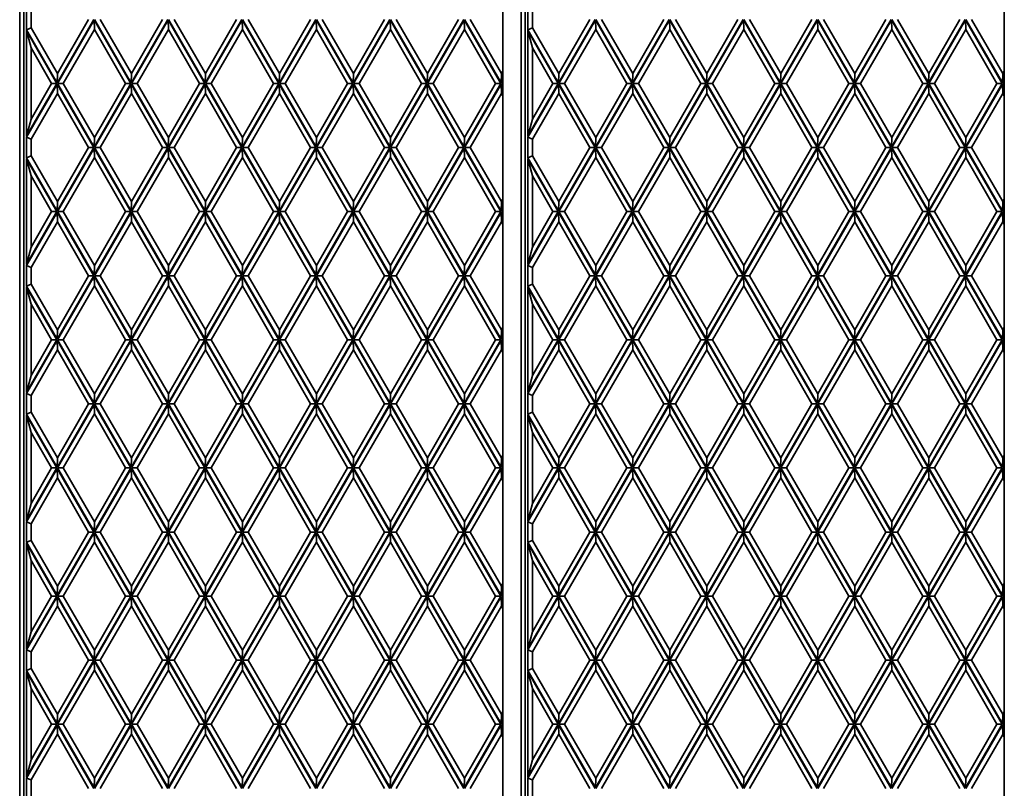
# Model space of a CAD drawing. Units: millimetres. Extents: x 0 to 26431, y 0 to 8410.
# Drawn here: x 1404 to 1599, y 5047 to 5199 of the extents above; entities that cross this region are included whole.
import ezdxf

# ---------------------------------------------------------------- set-up
doc = ezdxf.new("R2010")
doc.units = ezdxf.units.MM
doc.header["$LTSCALE"] = 10
doc.layers.get('0').update_dxf_attribs({"lineweight": 0})
doc.layers.add('Visible Edges(ISO)', color=7, linetype='Continuous', lineweight=35)

# ---------------------------------------------------------------- blocks, each defined once
blk = doc.blocks.new('trede')
at = {"layer": 'Visible Edges(ISO)'}
for p, q in [((0, 171.91), (0, -171.91)), ((99.45, 171.91), (99.45, -171.91)), ((3.58, -171.3), (3.58, 171.3)), ((4.43, 170.42), (4.43, -170.42)), ((4.93, 40.2), (4.93, 36.12)), ((5.83, 36.5), (5.83, 39.82)), ((18.31, 38.16), (11.03, 25.53)), ((17.25, 38.16), (11.06, 27.43)), ((11.09, 25.44), (18.38, 38.06)), ((18.38, 38.06), (25.66, 25.44)), ((18.41, 36.16), (18.38, 38.06)), ((25.71, 25.53), (18.43, 38.16)), ((25.74, 27.43), (19.55, 38.16)), ((32.99, 38.16), (25.71, 25.53)), ((31.93, 38.16), (25.74, 27.43)), ((25.77, 25.44), (33.05, 38.06)), ((33.05, 38.06), (40.33, 25.44)), ((33.09, 36.16), (33.05, 38.06)), ((40.39, 25.53), (33.11, 38.16)), ((40.42, 27.43), (34.23, 38.16)), ((47.67, 38.16), (40.39, 25.53)), ((46.61, 38.16), (40.42, 27.43)), ((40.45, 25.44), (47.73, 38.06)), ((47.73, 38.06), (55.01, 25.44)), ((47.76, 36.16), (47.73, 38.06)), ((55.07, 25.53), (47.79, 38.16)), ((55.1, 27.43), (48.91, 38.16)), ((62.35, 38.16), (55.07, 25.53)), ((61.29, 38.16), (55.1, 27.43)), ((55.13, 25.44), (62.41, 38.06)), ((62.41, 38.06), (69.69, 25.44)), ((62.44, 36.16), (62.41, 38.06)), ((69.75, 25.53), (62.46, 38.16)), ((69.78, 27.43), (63.59, 38.16)), ((77.03, 38.16), (69.75, 25.53)), ((75.97, 38.16), (69.78, 27.43)), ((69.81, 25.44), (77.09, 38.06)), ((77.09, 38.06), (84.37, 25.44)), ((77.12, 36.16), (77.09, 38.06)), ((84.43, 25.54), (77.14, 38.16)), ((84.46, 27.44), (78.27, 38.16)), ((91.71, 38.16), (84.43, 25.54)), ((90.64, 38.16), (84.46, 27.44)), ((84.49, 25.44), (91.77, 38.06)), ((91.77, 38.06), (99.05, 25.44)), ((91.8, 36.16), (91.77, 38.06)), ((99.11, 25.54), (91.82, 38.16)), ((99.14, 27.44), (92.95, 38.16)), ((5.83, 36.5), (4.93, 36.12)), ((11.03, 25.53), (4.93, 36.12)), ((4.93, 35.93), (4.93, 14.96)), ((4.93, 35.93), (10.97, 25.45)), ((4.93, 35.93), (5.83, 32.52)), ((11.06, 27.43), (5.83, 36.5)), ((12.22, 25.44), (18.41, 36.16)), ((18.41, 36.16), (24.59, 25.44)), ((26.9, 25.44), (33.09, 36.16)), ((33.09, 36.16), (39.27, 25.44)), ((41.58, 25.44), (47.76, 36.16)), ((47.76, 36.16), (53.95, 25.44)), ((56.26, 25.44), (62.44, 36.16)), ((62.44, 36.16), (68.63, 25.44)), ((70.93, 25.44), (77.12, 36.16)), ((77.12, 36.16), (83.31, 25.44)), ((85.61, 25.44), (91.8, 36.16)), ((91.8, 36.16), (97.98, 25.44)), ((5.83, 18.38), (5.83, 32.52)), ((5.83, 32.52), (9.91, 25.45)), ((11.06, 27.43), (11.03, 25.53)), ((25.74, 27.43), (25.71, 25.53)), ((40.42, 27.43), (40.39, 25.53)), ((55.1, 27.43), (55.07, 25.53)), ((69.78, 27.43), (69.75, 25.53)), ((84.46, 27.44), (84.43, 25.54)), ((99.14, 27.44), (99.11, 25.54)), ((99.45, 27.98), (99.14, 27.44)), ((10.97, 25.45), (4.93, 14.96)), ((9.91, 25.45), (5.83, 18.38)), ((9.91, 25.45), (10.97, 25.45)), ((18.37, 12.82), (11.09, 25.44)), ((12.22, 25.44), (11.09, 25.44)), ((18.4, 14.72), (12.22, 25.44)), ((25.66, 25.44), (18.37, 12.82)), ((24.59, 25.44), (18.4, 14.72)), ((24.59, 25.44), (25.66, 25.44)), ((33.05, 12.82), (25.77, 25.44)), ((26.9, 25.44), (25.77, 25.44)), ((33.08, 14.72), (26.9, 25.44)), ((40.33, 25.44), (33.05, 12.82)), ((39.27, 25.44), (33.08, 14.72)), ((39.27, 25.44), (40.33, 25.44)), ((47.73, 12.82), (40.45, 25.44)), ((41.58, 25.44), (40.45, 25.44)), ((47.76, 14.72), (41.58, 25.44)), ((55.01, 25.44), (47.73, 12.82)), ((53.95, 25.44), (47.76, 14.72)), ((53.95, 25.44), (55.01, 25.44)), ((62.41, 12.82), (55.13, 25.44)), ((56.26, 25.44), (55.13, 25.44)), ((62.44, 14.72), (56.26, 25.44)), ((69.69, 25.44), (62.41, 12.82)), ((68.63, 25.44), (62.44, 14.72)), ((68.63, 25.44), (69.69, 25.44)), ((77.09, 12.82), (69.81, 25.44)), ((70.93, 25.44), (69.81, 25.44)), ((77.12, 14.72), (70.93, 25.44)), ((84.37, 25.44), (77.09, 12.82)), ((83.31, 25.44), (77.12, 14.72)), ((83.31, 25.44), (84.37, 25.44)), ((91.77, 12.82), (84.49, 25.44)), ((85.61, 25.44), (84.49, 25.44)), ((91.8, 14.72), (85.61, 25.44)), ((99.05, 25.44), (91.77, 12.82)), ((97.98, 25.44), (91.8, 14.72)), ((97.98, 25.44), (99.05, 25.44)), ((99.45, 26.13), (99.11, 25.54)), ((99.16, 25.44), (99.45, 25.93)), ((99.45, 24.94), (99.16, 25.44)), ((99.45, 25.44), (99.16, 25.44)), ((4.93, 14.76), (11.03, 25.34)), ((5.83, 14.38), (11.06, 23.44)), ((11.03, 25.34), (18.31, 12.72)), ((11.03, 25.34), (11.06, 23.44)), ((11.06, 23.44), (17.25, 12.72)), ((18.43, 12.72), (25.71, 25.34)), ((19.55, 12.72), (25.74, 23.44)), ((25.71, 25.34), (32.99, 12.72)), ((25.71, 25.34), (25.74, 23.44)), ((25.74, 23.44), (31.93, 12.72)), ((33.11, 12.72), (40.39, 25.34)), ((34.23, 12.72), (40.42, 23.44)), ((40.39, 25.34), (47.67, 12.72)), ((40.39, 25.34), (40.42, 23.44)), ((40.42, 23.44), (46.61, 12.72)), ((47.79, 12.72), (55.07, 25.34)), ((48.91, 12.72), (55.1, 23.44)), ((55.07, 25.34), (62.35, 12.72)), ((55.07, 25.34), (55.1, 23.44)), ((55.1, 23.44), (61.29, 12.72)), ((62.46, 12.72), (69.75, 25.34)), ((63.59, 12.72), (69.78, 23.44)), ((69.75, 25.34), (77.03, 12.72)), ((69.75, 25.34), (69.78, 23.44)), ((69.78, 23.44), (75.97, 12.72)), ((77.14, 12.72), (84.43, 25.34)), ((78.27, 12.72), (84.46, 23.44)), ((84.43, 25.34), (91.71, 12.72)), ((84.43, 25.34), (84.46, 23.44)), ((84.46, 23.44), (90.64, 12.72)), ((91.82, 12.72), (99.11, 25.34)), ((92.95, 12.72), (99.14, 23.44)), ((99.11, 25.34), (99.45, 24.74)), ((99.11, 25.34), (99.14, 23.44)), ((99.14, 23.44), (99.45, 22.9)), ((4.93, 14.96), (5.83, 18.38)), ((4.93, 14.76), (4.93, 10.68)), ((5.83, 14.38), (4.93, 14.76)), ((5.83, 11.06), (5.83, 14.38)), ((18.4, 14.72), (18.37, 12.82)), ((33.08, 14.72), (33.05, 12.82)), ((47.76, 14.72), (47.73, 12.82)), ((62.44, 14.72), (62.41, 12.82)), ((77.12, 14.72), (77.09, 12.82)), ((91.8, 14.72), (91.77, 12.82)), ((18.31, 12.72), (11.03, 0.09)), ((17.25, 12.72), (11.06, 1.99)), ((11.09, 0), (18.38, 12.62)), ((17.25, 12.72), (18.31, 12.72)), ((18.38, 12.62), (25.66, 0)), ((18.41, 10.72), (18.38, 12.62)), ((25.71, 0.09), (18.43, 12.72)), ((18.43, 12.72), (19.55, 12.72)), ((25.74, 1.99), (19.55, 12.72)), ((32.99, 12.72), (25.71, 0.09)), ((31.93, 12.72), (25.74, 1.99)), ((25.77, 0), (33.05, 12.62)), ((31.93, 12.72), (32.99, 12.72)), ((33.05, 12.62), (40.34, 0)), ((33.09, 10.72), (33.05, 12.62)), ((40.39, 0.09), (33.11, 12.72)), ((33.11, 12.72), (34.23, 12.72)), ((40.42, 1.99), (34.23, 12.72)), ((47.67, 12.72), (40.39, 0.09)), ((46.61, 12.72), (40.42, 1.99)), ((40.45, 0), (47.73, 12.62)), ((46.61, 12.72), (47.67, 12.72)), ((47.73, 12.62), (55.02, 0)), ((47.76, 10.72), (47.73, 12.62)), ((55.07, 0.09), (47.79, 12.72)), ((47.79, 12.72), (48.91, 12.72)), ((55.1, 1.99), (48.91, 12.72)), ((62.35, 12.72), (55.07, 0.09)), ((61.29, 12.72), (55.1, 1.99)), ((55.13, 0), (62.41, 12.62)), ((61.29, 12.72), (62.35, 12.72)), ((62.41, 12.62), (69.69, 0)), ((62.44, 10.72), (62.41, 12.62)), ((69.75, 0.09), (62.46, 12.72)), ((62.46, 12.72), (63.59, 12.72)), ((69.78, 1.99), (63.59, 12.72)), ((77.03, 12.72), (69.75, 0.09)), ((75.97, 12.72), (69.78, 1.99)), ((69.81, 0), (77.09, 12.62)), ((75.97, 12.72), (77.03, 12.72)), ((77.09, 12.62), (84.37, 0)), ((77.12, 10.72), (77.09, 12.62)), ((84.43, 0.1), (77.14, 12.72)), ((77.14, 12.72), (78.27, 12.72)), ((84.46, 2), (78.27, 12.72)), ((91.71, 12.72), (84.43, 0.1)), ((90.64, 12.72), (84.46, 2)), ((84.49, 0), (91.77, 12.62)), ((90.64, 12.72), (91.71, 12.72)), ((91.77, 12.62), (99.05, 0)), ((91.8, 10.72), (91.77, 12.62)), ((99.11, 0.1), (91.82, 12.72)), ((91.82, 12.72), (92.95, 12.72)), ((99.14, 2), (92.95, 12.72)), ((5.83, 11.06), (4.93, 10.68)), ((11.03, 0.09), (4.93, 10.68)), ((4.93, -10.49), (4.93, 10.49)), ((4.93, 10.49), (10.98, 0)), ((4.93, 10.49), (5.83, 7.08)), ((11.06, 1.99), (5.83, 11.06)), ((12.22, 0), (18.41, 10.72)), ((24.59, 0), (18.41, 10.72)), ((26.9, 0), (33.09, 10.72)), ((39.27, 0), (33.09, 10.72)), ((41.58, 0), (47.76, 10.72)), ((53.95, 0), (47.76, 10.72)), ((56.26, 0), (62.44, 10.72)), ((68.63, 0), (62.44, 10.72)), ((70.94, 0), (77.12, 10.72)), ((83.3, 0), (77.12, 10.72)), ((85.61, 0), (91.8, 10.72)), ((97.98, 0), (91.8, 10.72)), ((9.91, 0), (5.83, 7.08)), ((5.83, 7.08), (5.83, -7.08)), ((11.06, 1.99), (11.03, 0.09)), ((25.74, 1.99), (25.71, 0.09)), ((40.42, 1.99), (40.39, 0.09)), ((55.1, 1.99), (55.07, 0.09)), ((69.78, 1.99), (69.75, 0.09)), ((84.46, 2), (84.43, 0.1)), ((99.14, 2), (99.11, 0.1)), ((99.45, 2.54), (99.14, 2)), ((4.93, -10.49), (10.98, 0)), ((9.91, 0), (5.83, -7.08)), ((9.91, 0), (10.98, 0)), ((11.09, 0), (18.38, -12.62)), ((12.22, 0), (11.09, 0)), ((12.22, 0), (18.41, -10.72)), ((18.38, -12.62), (25.66, 0)), ((24.59, 0), (18.41, -10.72)), ((24.59, 0), (25.66, 0)), ((25.77, 0), (33.05, -12.62)), ((26.9, 0), (25.77, 0)), ((26.9, 0), (33.09, -10.72)), ((33.05, -12.62), (40.34, 0)), ((39.27, 0), (33.09, -10.72)), ((39.27, 0), (40.34, 0)), ((40.45, 0), (47.73, -12.62)), ((41.58, 0), (40.45, 0)), ((41.58, 0), (47.76, -10.72)), ((47.73, -12.62), (55.02, 0)), ((53.95, 0), (47.76, -10.72)), ((53.95, 0), (55.02, 0)), ((55.13, 0), (62.41, -12.62)), ((56.26, 0), (55.13, 0)), ((56.26, 0), (62.44, -10.72)), ((62.41, -12.62), (69.69, 0)), ((68.63, 0), (62.44, -10.72)), ((68.63, 0), (69.69, 0)), ((69.81, 0), (77.09, -12.62)), ((70.94, 0), (69.81, 0)), ((70.94, 0), (77.12, -10.72)), ((77.09, -12.62), (84.37, 0)), ((83.3, 0), (84.37, 0)), ((84.49, 0), (91.77, -12.62)), ((85.61, 0), (84.49, 0)), ((99.45, 0.69), (99.11, 0.1)), ((99.16, 0), (99.45, 0.49)), ((11.03, -0.09), (4.93, -10.68)), ((18.31, -12.72), (11.03, -0.09)), ((11.06, -1.99), (11.03, -0.09)), ((25.71, -0.09), (18.43, -12.72)), ((32.99, -12.72), (25.71, -0.09)), ((25.74, -1.99), (25.71, -0.09)), ((40.39, -0.09), (33.11, -12.72)), ((47.67, -12.72), (40.39, -0.09)), ((40.42, -1.99), (40.39, -0.09)), ((55.07, -0.09), (47.79, -12.72)), ((62.35, -12.72), (55.07, -0.09)), ((55.1, -1.99), (55.07, -0.09)), ((69.75, -0.09), (62.46, -12.72)), ((77.03, -12.72), (69.75, -0.09)), ((69.78, -1.99), (69.75, -0.09)), ((83.3, 0), (77.12, -10.72)), ((84.43, -0.1), (77.14, -12.72)), ((91.71, -12.72), (84.43, -0.1)), ((84.46, -2), (84.43, -0.1)), ((85.61, 0), (91.8, -10.72)), ((91.77, -12.62), (99.05, 0)), ((97.98, 0), (91.8, -10.72)), ((99.11, -0.1), (91.82, -12.72)), ((97.98, 0), (99.05, 0)), ((99.45, -0.69), (99.11, -0.1)), ((99.14, -2), (99.11, -0.1)), ((99.16, 0), (99.45, -0.49)), ((99.45, 0), (99.16, 0)), ((11.06, -1.99), (5.83, -11.06)), ((17.25, -12.72), (11.06, -1.99)), ((25.74, -1.99), (19.55, -12.72)), ((31.93, -12.72), (25.74, -1.99)), ((40.42, -1.99), (34.23, -12.72)), ((46.61, -12.72), (40.42, -1.99)), ((55.1, -1.99), (48.91, -12.72)), ((61.29, -12.72), (55.1, -1.99)), ((69.78, -1.99), (63.59, -12.72)), ((75.97, -12.72), (69.78, -1.99)), ((84.46, -2), (78.27, -12.72)), ((90.64, -12.72), (84.46, -2)), ((99.14, -2), (92.95, -12.72)), ((99.45, -2.54), (99.14, -2)), ((4.93, -10.49), (5.83, -7.08)), ((4.93, -14.76), (4.93, -10.68)), ((5.83, -11.06), (4.93, -10.68)), ((5.83, -11.06), (5.83, -14.38)), ((18.41, -10.72), (18.38, -12.62)), ((33.09, -10.72), (33.05, -12.62)), ((47.76, -10.72), (47.73, -12.62)), ((62.44, -10.72), (62.41, -12.62)), ((77.12, -10.72), (77.09, -12.62)), ((91.8, -10.72), (91.77, -12.62)), ((11.03, -25.34), (18.31, -12.72)), ((11.06, -23.44), (17.25, -12.72)), ((18.37, -12.82), (11.09, -25.44)), ((17.25, -12.72), (18.31, -12.72)), ((25.66, -25.44), (18.37, -12.82)), ((18.4, -14.72), (18.37, -12.82)), ((18.43, -12.72), (25.71, -25.34)), ((18.43, -12.72), (19.55, -12.72)), ((19.55, -12.72), (25.74, -23.44)), ((25.71, -25.34), (32.99, -12.72)), ((25.74, -23.44), (31.93, -12.72)), ((33.05, -12.82), (25.77, -25.44)), ((31.93, -12.72), (32.99, -12.72)), ((40.33, -25.44), (33.05, -12.82)), ((33.08, -14.72), (33.05, -12.82)), ((33.11, -12.72), (40.39, -25.34)), ((33.11, -12.72), (34.23, -12.72)), ((34.23, -12.72), (40.42, -23.44)), ((40.39, -25.34), (47.67, -12.72)), ((40.42, -23.44), (46.61, -12.72)), ((47.73, -12.82), (40.45, -25.44)), ((46.61, -12.72), (47.67, -12.72)), ((55.01, -25.44), (47.73, -12.82)), ((47.76, -14.72), (47.73, -12.82)), ((47.79, -12.72), (55.07, -25.34)), ((47.79, -12.72), (48.91, -12.72)), ((48.91, -12.72), (55.1, -23.44)), ((55.07, -25.34), (62.35, -12.72)), ((55.1, -23.44), (61.29, -12.72)), ((62.41, -12.82), (55.13, -25.44)), ((61.29, -12.72), (62.35, -12.72)), ((69.69, -25.44), (62.41, -12.82)), ((62.44, -14.72), (62.41, -12.82)), ((62.46, -12.72), (69.75, -25.34)), ((62.46, -12.72), (63.59, -12.72)), ((63.59, -12.72), (69.78, -23.44)), ((69.75, -25.34), (77.03, -12.72)), ((69.78, -23.44), (75.97, -12.72)), ((77.09, -12.82), (69.81, -25.44)), ((75.97, -12.72), (77.03, -12.72)), ((84.37, -25.44), (77.09, -12.82)), ((77.12, -14.72), (77.09, -12.82)), ((77.14, -12.72), (84.43, -25.34)), ((77.14, -12.72), (78.27, -12.72)), ((78.27, -12.72), (84.46, -23.44)), ((84.43, -25.34), (91.71, -12.72)), ((84.46, -23.44), (90.64, -12.72)), ((91.77, -12.82), (84.49, -25.44)), ((90.64, -12.72), (91.71, -12.72)), ((99.05, -25.44), (91.77, -12.82)), ((91.8, -14.72), (91.77, -12.82)), ((91.82, -12.72), (99.11, -25.34)), ((91.82, -12.72), (92.95, -12.72)), ((92.95, -12.72), (99.14, -23.44)), ((5.83, -14.38), (4.93, -14.76)), ((4.93, -14.76), (11.03, -25.34)), ((4.93, -35.93), (4.93, -14.96)), ((10.97, -25.45), (4.93, -14.96)), ((4.93, -14.96), (5.83, -18.38)), ((5.83, -14.38), (11.06, -23.44)), ((18.4, -14.72), (12.22, -25.44)), ((24.59, -25.44), (18.4, -14.72)), ((33.08, -14.72), (26.9, -25.44)), ((39.27, -25.44), (33.08, -14.72)), ((47.76, -14.72), (41.58, -25.44)), ((53.95, -25.44), (47.76, -14.72)), ((62.44, -14.72), (56.26, -25.44)), ((68.63, -25.44), (62.44, -14.72)), ((77.12, -14.72), (70.93, -25.44)), ((83.31, -25.44), (77.12, -14.72)), ((91.8, -14.72), (85.61, -25.44)), ((97.98, -25.44), (91.8, -14.72)), ((5.83, -18.38), (5.83, -32.52)), ((9.91, -25.45), (5.83, -18.38)), ((99.14, -23.44), (99.45, -22.9)), ((11.03, -25.34), (11.06, -23.44)), ((25.71, -25.34), (25.74, -23.44)), ((40.39, -25.34), (40.42, -23.44)), ((55.07, -25.34), (55.1, -23.44)), ((69.75, -25.34), (69.78, -23.44)), ((84.43, -25.34), (84.46, -23.44)), ((99.11, -25.34), (99.14, -23.44)), ((99.11, -25.34), (99.45, -24.74)), ((99.45, -24.94), (99.16, -25.44)), ((4.93, -35.93), (10.97, -25.45)), ((11.03, -25.53), (4.93, -36.12)), ((5.83, -32.52), (9.91, -25.45)), ((9.91, -25.45), (10.97, -25.45)), ((18.31, -38.16), (11.03, -25.53)), ((11.06, -27.43), (11.03, -25.53)), ((11.09, -25.44), (18.38, -38.06)), ((12.22, -25.44), (11.09, -25.44)), ((12.22, -25.44), (18.41, -36.16)), ((18.38, -38.06), (25.66, -25.44)), ((18.41, -36.16), (24.59, -25.44)), ((25.71, -25.53), (18.43, -38.16)), ((24.59, -25.44), (25.66, -25.44)), ((32.99, -38.16), (25.71, -25.53)), ((25.74, -27.43), (25.71, -25.53)), ((25.77, -25.44), (33.05, -38.06)), ((26.9, -25.44), (25.77, -25.44)), ((26.9, -25.44), (33.09, -36.16)), ((33.05, -38.06), (40.33, -25.44)), ((33.09, -36.16), (39.27, -25.44)), ((40.39, -25.53), (33.11, -38.16)), ((39.27, -25.44), (40.33, -25.44)), ((47.67, -38.16), (40.39, -25.53)), ((40.42, -27.43), (40.39, -25.53)), ((40.45, -25.44), (47.73, -38.06)), ((41.58, -25.44), (40.45, -25.44)), ((41.58, -25.44), (47.76, -36.16)), ((47.73, -38.06), (55.01, -25.44)), ((47.76, -36.16), (53.95, -25.44)), ((55.07, -25.53), (47.79, -38.16)), ((53.95, -25.44), (55.01, -25.44)), ((62.35, -38.16), (55.07, -25.53)), ((55.1, -27.43), (55.07, -25.53)), ((55.13, -25.44), (62.41, -38.06)), ((56.26, -25.44), (55.13, -25.44)), ((56.26, -25.44), (62.44, -36.16)), ((62.41, -38.06), (69.69, -25.44)), ((62.44, -36.16), (68.63, -25.44)), ((69.75, -25.53), (62.46, -38.16)), ((68.63, -25.44), (69.69, -25.44)), ((77.03, -38.16), (69.75, -25.53)), ((69.78, -27.43), (69.75, -25.53)), ((69.81, -25.44), (77.09, -38.06)), ((70.93, -25.44), (69.81, -25.44)), ((70.93, -25.44), (77.12, -36.16)), ((77.09, -38.06), (84.37, -25.44)), ((77.12, -36.16), (83.31, -25.44)), ((84.43, -25.54), (77.14, -38.16)), ((83.31, -25.44), (84.37, -25.44)), ((91.71, -38.16), (84.43, -25.54)), ((84.46, -27.44), (84.43, -25.54)), ((84.49, -25.44), (91.77, -38.06)), ((85.61, -25.44), (84.49, -25.44)), ((85.61, -25.44), (91.8, -36.16)), ((91.77, -38.06), (99.05, -25.44)), ((91.8, -36.16), (97.98, -25.44)), ((99.11, -25.54), (91.82, -38.16)), ((97.98, -25.44), (99.05, -25.44)), ((99.45, -26.13), (99.11, -25.54)), ((99.14, -27.44), (99.11, -25.54)), ((99.16, -25.44), (99.45, -25.93)), ((99.45, -25.44), (99.16, -25.44)), ((11.06, -27.43), (5.83, -36.5)), ((17.25, -38.16), (11.06, -27.43)), ((25.74, -27.43), (19.55, -38.16)), ((31.93, -38.16), (25.74, -27.43)), ((40.42, -27.43), (34.23, -38.16)), ((46.61, -38.16), (40.42, -27.43)), ((55.1, -27.43), (48.91, -38.16)), ((61.29, -38.16), (55.1, -27.43)), ((69.78, -27.43), (63.59, -38.16)), ((75.97, -38.16), (69.78, -27.43)), ((84.46, -27.44), (78.27, -38.16)), ((90.64, -38.16), (84.46, -27.44)), ((99.14, -27.44), (92.95, -38.16)), ((99.45, -27.98), (99.14, -27.44)), ((4.93, -35.93), (5.83, -32.52)), ((4.93, -40.2), (4.93, -36.12)), ((5.83, -36.5), (4.93, -36.12)), ((5.83, -36.5), (5.83, -39.82)), ((18.41, -36.16), (18.38, -38.06)), ((33.09, -36.16), (33.05, -38.06)), ((47.76, -36.16), (47.73, -38.06)), ((62.44, -36.16), (62.41, -38.06)), ((77.12, -36.16), (77.09, -38.06)), ((91.8, -36.16), (91.77, -38.06)), ((11.03, -50.78), (18.31, -38.16)), ((11.06, -48.88), (17.25, -38.16)), ((18.37, -38.26), (11.09, -50.88)), ((17.25, -38.16), (18.31, -38.16)), ((25.66, -50.88), (18.37, -38.26)), ((18.4, -40.16), (18.37, -38.26)), ((18.43, -38.16), (25.71, -50.78)), ((18.43, -38.16), (19.55, -38.16)), ((19.55, -38.16), (25.74, -48.88)), ((25.71, -50.78), (32.99, -38.16)), ((25.74, -48.88), (31.93, -38.16)), ((33.05, -38.26), (25.77, -50.88)), ((31.93, -38.16), (32.99, -38.16)), ((40.33, -50.88), (33.05, -38.26)), ((33.08, -40.16), (33.05, -38.26)), ((33.11, -38.16), (40.39, -50.78)), ((33.11, -38.16), (34.23, -38.16)), ((34.23, -38.16), (40.42, -48.88)), ((40.39, -50.78), (47.67, -38.16)), ((40.42, -48.88), (46.61, -38.16)), ((47.73, -38.26), (40.45, -50.88)), ((46.61, -38.16), (47.67, -38.16)), ((55.01, -50.88), (47.73, -38.26)), ((47.76, -40.16), (47.73, -38.26)), ((47.79, -38.16), (55.07, -50.78)), ((47.79, -38.16), (48.91, -38.16)), ((48.91, -38.16), (55.1, -48.88)), ((55.07, -50.78), (62.35, -38.16)), ((55.1, -48.88), (61.29, -38.16)), ((62.41, -38.26), (55.13, -50.88)), ((61.29, -38.16), (62.35, -38.16)), ((69.69, -50.88), (62.41, -38.26)), ((62.44, -40.16), (62.41, -38.26)), ((62.46, -38.16), (69.75, -50.78)), ((62.46, -38.16), (63.59, -38.16)), ((63.59, -38.16), (69.78, -48.88)), ((69.75, -50.78), (77.03, -38.16)), ((69.78, -48.88), (75.97, -38.16)), ((77.09, -38.26), (69.81, -50.88)), ((75.97, -38.16), (77.03, -38.16)), ((84.37, -50.88), (77.09, -38.26)), ((77.12, -40.16), (77.09, -38.26)), ((77.14, -38.16), (84.43, -50.78)), ((77.14, -38.16), (78.27, -38.16)), ((78.27, -38.16), (84.46, -48.88)), ((84.43, -50.78), (91.71, -38.16)), ((84.46, -48.88), (90.64, -38.16)), ((91.77, -38.26), (84.49, -50.88)), ((90.64, -38.16), (91.71, -38.16)), ((99.05, -50.88), (91.77, -38.26)), ((91.8, -40.16), (91.77, -38.26)), ((91.82, -38.16), (99.11, -50.78)), ((91.82, -38.16), (92.95, -38.16)), ((92.95, -38.16), (99.14, -48.88)), ((5.83, -39.82), (4.93, -40.2)), ((4.93, -40.2), (11.03, -50.78)), ((4.93, -61.37), (4.93, -40.4)), ((10.97, -50.88), (4.93, -40.4)), ((4.93, -40.4), (5.83, -43.82)), ((5.83, -39.82), (11.06, -48.88)), ((18.4, -40.16), (12.22, -50.88)), ((24.59, -50.88), (18.4, -40.16)), ((33.08, -40.16), (26.9, -50.88)), ((39.27, -50.88), (33.08, -40.16)), ((47.76, -40.16), (41.58, -50.88)), ((53.95, -50.88), (47.76, -40.16)), ((62.44, -40.16), (56.26, -50.88)), ((68.63, -50.88), (62.44, -40.16)), ((77.12, -40.16), (70.94, -50.88)), ((83.3, -50.88), (77.12, -40.16)), ((91.8, -40.16), (85.61, -50.88)), ((97.98, -50.88), (91.8, -40.16)), ((5.83, -43.82), (5.83, -57.95)), ((9.91, -50.88), (5.83, -43.82)), ((99.14, -48.88), (99.45, -48.34)), ((11.03, -50.78), (11.06, -48.88)), ((25.71, -50.78), (25.74, -48.88)), ((40.39, -50.78), (40.42, -48.88)), ((55.07, -50.78), (55.1, -48.88)), ((69.75, -50.78), (69.78, -48.88)), ((84.43, -50.78), (84.46, -48.88)), ((99.11, -50.78), (99.14, -48.88)), ((99.11, -50.78), (99.45, -50.18)), ((99.45, -50.38), (99.16, -50.88)), ((4.93, -61.37), (10.97, -50.88)), ((11.03, -50.97), (4.93, -61.56)), ((5.83, -57.95), (9.91, -50.88)), ((9.91, -50.88), (10.97, -50.88)), ((18.31, -63.6), (11.03, -50.97)), ((11.06, -52.87), (11.03, -50.97)), ((11.09, -50.88), (18.38, -63.5)), ((12.22, -50.88), (11.09, -50.88)), ((12.22, -50.88), (18.41, -61.6)), ((18.38, -63.5), (25.66, -50.88)), ((18.41, -61.6), (24.59, -50.88)), ((25.71, -50.97), (18.43, -63.6)), ((24.59, -50.88), (25.66, -50.88)), ((32.99, -63.6), (25.71, -50.97)), ((25.74, -52.87), (25.71, -50.97)), ((25.77, -50.88), (33.05, -63.5)), ((26.9, -50.88), (25.77, -50.88)), ((26.9, -50.88), (33.09, -61.6)), ((33.05, -63.5), (40.33, -50.88)), ((33.09, -61.6), (39.27, -50.88)), ((40.39, -50.97), (33.11, -63.6)), ((39.27, -50.88), (40.33, -50.88)), ((47.67, -63.6), (40.39, -50.97)), ((40.42, -52.87), (40.39, -50.97)), ((40.45, -50.88), (47.73, -63.5)), ((41.58, -50.88), (40.45, -50.88)), ((41.58, -50.88), (47.76, -61.6)), ((47.73, -63.5), (55.01, -50.88)), ((47.76, -61.6), (53.95, -50.88)), ((55.07, -50.97), (47.79, -63.6)), ((53.95, -50.88), (55.01, -50.88)), ((62.35, -63.6), (55.07, -50.97)), ((55.1, -52.87), (55.07, -50.97)), ((55.13, -50.88), (62.41, -63.5)), ((56.26, -50.88), (55.13, -50.88)), ((56.26, -50.88), (62.44, -61.6)), ((62.41, -63.5), (69.69, -50.88)), ((62.44, -61.6), (68.63, -50.88)), ((69.75, -50.97), (62.46, -63.6)), ((68.63, -50.88), (69.69, -50.88)), ((77.03, -63.6), (69.75, -50.97)), ((69.78, -52.87), (69.75, -50.97)), ((69.81, -50.88), (77.09, -63.5)), ((70.94, -50.88), (69.81, -50.88)), ((70.94, -50.88), (77.12, -61.6)), ((77.09, -63.5), (84.37, -50.88)), ((77.12, -61.6), (83.3, -50.88)), ((84.43, -50.98), (77.14, -63.6)), ((83.3, -50.88), (84.37, -50.88)), ((91.71, -63.6), (84.43, -50.98)), ((84.46, -52.88), (84.43, -50.98)), ((84.49, -50.88), (91.77, -63.5)), ((85.61, -50.88), (84.49, -50.88)), ((85.61, -50.88), (91.8, -61.6)), ((91.77, -63.5), (99.05, -50.88)), ((91.8, -61.6), (97.98, -50.88)), ((99.11, -50.98), (91.82, -63.6)), ((97.98, -50.88), (99.05, -50.88)), ((99.45, -51.57), (99.11, -50.98)), ((99.14, -52.88), (99.11, -50.98)), ((99.16, -50.88), (99.45, -51.37)), ((99.45, -50.88), (99.16, -50.88)), ((11.06, -52.87), (5.83, -61.94)), ((17.25, -63.6), (11.06, -52.87)), ((25.74, -52.87), (19.55, -63.6)), ((31.93, -63.6), (25.74, -52.87)), ((40.42, -52.87), (34.23, -63.6)), ((46.61, -63.6), (40.42, -52.87)), ((55.1, -52.87), (48.91, -63.6)), ((61.29, -63.6), (55.1, -52.87)), ((69.78, -52.87), (63.59, -63.6)), ((75.97, -63.6), (69.78, -52.87)), ((84.46, -52.88), (78.27, -63.6)), ((90.64, -63.6), (84.46, -52.88)), ((99.14, -52.88), (92.95, -63.6)), ((99.45, -53.42), (99.14, -52.88)), ((4.93, -61.37), (5.83, -57.95)), ((4.93, -65.64), (4.93, -61.56)), ((5.83, -61.94), (4.93, -61.56)), ((5.83, -61.94), (5.83, -65.25)), ((18.41, -61.6), (18.38, -63.5)), ((33.09, -61.6), (33.05, -63.5)), ((47.76, -61.6), (47.73, -63.5)), ((62.44, -61.6), (62.41, -63.5)), ((77.12, -61.6), (77.09, -63.5)), ((91.8, -61.6), (91.77, -63.5)), ((11.03, -76.22), (18.31, -63.6)), ((11.06, -74.32), (17.25, -63.6)), ((18.37, -63.7), (11.09, -76.32)), ((17.25, -63.6), (18.31, -63.6)), ((25.66, -76.32), (18.37, -63.7)), ((18.4, -65.6), (18.37, -63.7)), ((18.43, -63.6), (25.71, -76.22)), ((18.43, -63.6), (19.55, -63.6)), ((19.55, -63.6), (25.74, -74.32)), ((25.71, -76.22), (32.99, -63.6)), ((25.74, -74.32), (31.93, -63.6)), ((33.05, -63.7), (25.77, -76.32)), ((31.93, -63.6), (32.99, -63.6)), ((40.33, -76.32), (33.05, -63.7)), ((33.08, -65.6), (33.05, -63.7)), ((33.11, -63.6), (40.39, -76.22)), ((33.11, -63.6), (34.23, -63.6)), ((34.23, -63.6), (40.42, -74.32)), ((40.39, -76.22), (47.67, -63.6)), ((40.42, -74.32), (46.61, -63.6)), ((47.73, -63.7), (40.45, -76.32)), ((46.61, -63.6), (47.67, -63.6)), ((55.01, -76.32), (47.73, -63.7)), ((47.76, -65.6), (47.73, -63.7)), ((47.79, -63.6), (55.07, -76.22)), ((47.79, -63.6), (48.91, -63.6)), ((48.91, -63.6), (55.1, -74.32)), ((55.07, -76.22), (62.35, -63.6)), ((55.1, -74.32), (61.29, -63.6)), ((62.41, -63.7), (55.13, -76.32)), ((61.29, -63.6), (62.35, -63.6)), ((69.69, -76.32), (62.41, -63.7)), ((62.44, -65.6), (62.41, -63.7)), ((62.46, -63.6), (69.75, -76.22)), ((62.46, -63.6), (63.59, -63.6)), ((63.59, -63.6), (69.78, -74.32)), ((69.75, -76.22), (77.03, -63.6)), ((69.78, -74.32), (75.97, -63.6)), ((77.09, -63.7), (69.81, -76.32)), ((75.97, -63.6), (77.03, -63.6)), ((84.37, -76.32), (77.09, -63.7)), ((77.12, -65.6), (77.09, -63.7)), ((77.14, -63.6), (84.43, -76.22)), ((77.14, -63.6), (78.27, -63.6)), ((78.27, -63.6), (84.46, -74.32)), ((84.43, -76.22), (91.71, -63.6)), ((84.46, -74.32), (90.64, -63.6)), ((91.77, -63.7), (84.49, -76.32)), ((90.64, -63.6), (91.71, -63.6)), ((99.05, -76.32), (91.77, -63.7)), ((91.8, -65.6), (91.77, -63.7)), ((91.82, -63.6), (99.11, -76.22)), ((91.82, -63.6), (92.95, -63.6)), ((92.95, -63.6), (99.14, -74.32)), ((5.83, -65.25), (4.93, -65.64)), ((4.93, -65.64), (11.03, -76.22)), ((4.93, -86.81), (4.93, -65.84)), ((10.97, -76.32), (4.93, -65.84)), ((4.93, -65.84), (5.83, -69.25)), ((5.83, -65.25), (11.06, -74.32)), ((18.4, -65.6), (12.22, -76.32)), ((24.59, -76.32), (18.4, -65.6)), ((33.08, -65.6), (26.9, -76.32)), ((39.27, -76.32), (33.08, -65.6)), ((47.76, -65.6), (41.58, -76.32)), ((53.95, -76.32), (47.76, -65.6)), ((62.44, -65.6), (56.26, -76.32)), ((68.63, -76.32), (62.44, -65.6)), ((77.12, -65.6), (70.93, -76.32)), ((83.31, -76.32), (77.12, -65.6)), ((91.8, -65.6), (85.61, -76.32)), ((97.98, -76.32), (91.8, -65.6)), ((5.83, -69.25), (5.83, -83.39)), ((9.91, -76.32), (5.83, -69.25)), ((99.14, -74.32), (99.45, -73.78)), ((11.03, -76.22), (11.06, -74.32)), ((25.71, -76.22), (25.74, -74.32)), ((40.39, -76.22), (40.42, -74.32)), ((55.07, -76.22), (55.1, -74.32)), ((69.75, -76.22), (69.78, -74.32)), ((84.43, -76.22), (84.46, -74.32)), ((99.11, -76.22), (99.14, -74.32)), ((99.11, -76.22), (99.45, -75.62)), ((99.45, -75.82), (99.16, -76.32)), ((4.93, -86.81), (10.97, -76.32)), ((11.03, -76.41), (4.93, -87)), ((5.83, -83.39), (9.91, -76.32)), ((9.91, -76.32), (10.97, -76.32)), ((18.31, -89.04), (11.03, -76.41)), ((11.06, -78.31), (11.03, -76.41)), ((11.09, -76.32), (18.38, -88.94)), ((12.22, -76.32), (11.09, -76.32)), ((12.22, -76.32), (18.41, -87.04)), ((18.38, -88.94), (25.66, -76.32)), ((18.41, -87.04), (24.59, -76.32)), ((25.71, -76.41), (18.43, -89.04)), ((24.59, -76.32), (25.66, -76.32)), ((32.99, -89.04), (25.71, -76.41)), ((25.74, -78.31), (25.71, -76.41)), ((25.77, -76.32), (33.05, -88.94)), ((26.9, -76.32), (25.77, -76.32)), ((26.9, -76.32), (33.09, -87.04)), ((33.05, -88.94), (40.33, -76.32)), ((33.09, -87.04), (39.27, -76.32)), ((40.39, -76.41), (33.11, -89.04)), ((39.27, -76.32), (40.33, -76.32)), ((47.67, -89.04), (40.39, -76.41)), ((40.42, -78.31), (40.39, -76.41)), ((40.45, -76.32), (47.73, -88.94)), ((41.58, -76.32), (40.45, -76.32)), ((41.58, -76.32), (47.76, -87.04)), ((47.73, -88.94), (55.01, -76.32)), ((47.76, -87.04), (53.95, -76.32)), ((55.07, -76.41), (47.79, -89.04)), ((53.95, -76.32), (55.01, -76.32)), ((62.35, -89.04), (55.07, -76.41)), ((55.1, -78.31), (55.07, -76.41)), ((55.13, -76.32), (62.41, -88.94)), ((56.26, -76.32), (55.13, -76.32)), ((56.26, -76.32), (62.44, -87.04)), ((62.41, -88.94), (69.69, -76.32)), ((62.44, -87.04), (68.63, -76.32)), ((69.75, -76.41), (62.46, -89.04)), ((68.63, -76.32), (69.69, -76.32)), ((77.03, -89.04), (69.75, -76.41)), ((69.78, -78.31), (69.75, -76.41)), ((69.81, -76.32), (77.09, -88.94)), ((70.93, -76.32), (69.81, -76.32)), ((70.93, -76.32), (77.12, -87.04)), ((77.09, -88.94), (84.37, -76.32)), ((77.12, -87.04), (83.31, -76.32)), ((84.43, -76.42), (77.14, -89.04)), ((83.31, -76.32), (84.37, -76.32)), ((91.71, -89.04), (84.43, -76.42)), ((84.46, -78.32), (84.43, -76.42)), ((84.49, -76.32), (91.77, -88.94)), ((85.61, -76.32), (84.49, -76.32)), ((85.61, -76.32), (91.8, -87.04)), ((91.77, -88.94), (99.05, -76.32)), ((91.8, -87.04), (97.98, -76.32)), ((99.11, -76.42), (91.82, -89.04)), ((97.98, -76.32), (99.05, -76.32)), ((99.45, -77.01), (99.11, -76.42)), ((99.14, -78.32), (99.11, -76.42)), ((99.16, -76.32), (99.45, -76.81)), ((99.45, -76.32), (99.16, -76.32)), ((11.06, -78.31), (5.83, -87.38)), ((17.25, -89.04), (11.06, -78.31)), ((25.74, -78.31), (19.55, -89.04)), ((31.93, -89.04), (25.74, -78.31)), ((40.42, -78.31), (34.23, -89.04)), ((46.61, -89.04), (40.42, -78.31)), ((55.1, -78.31), (48.91, -89.04)), ((61.29, -89.04), (55.1, -78.31)), ((69.78, -78.31), (63.59, -89.04)), ((75.97, -89.04), (69.78, -78.31)), ((84.46, -78.32), (78.27, -89.04)), ((90.64, -89.04), (84.46, -78.32)), ((99.14, -78.32), (92.95, -89.04)), ((99.45, -78.86), (99.14, -78.32)), ((4.93, -86.81), (5.83, -83.39)), ((4.93, -91.08), (4.93, -87)), ((5.83, -87.38), (4.93, -87)), ((5.83, -87.38), (5.83, -90.69)), ((18.41, -87.04), (18.38, -88.94)), ((33.09, -87.04), (33.05, -88.94)), ((47.76, -87.04), (47.73, -88.94)), ((62.44, -87.04), (62.41, -88.94)), ((77.12, -87.04), (77.09, -88.94)), ((91.8, -87.04), (91.77, -88.94)), ((11.03, -101.66), (18.31, -89.04)), ((11.06, -99.76), (17.25, -89.04)), ((18.37, -89.14), (11.09, -101.76)), ((17.25, -89.04), (18.31, -89.04)), ((25.66, -101.76), (18.37, -89.14)), ((18.4, -91.04), (18.37, -89.14)), ((18.43, -89.04), (25.71, -101.66)), ((18.43, -89.04), (19.55, -89.04)), ((19.55, -89.04), (25.74, -99.76)), ((25.71, -101.66), (32.99, -89.04)), ((25.74, -99.76), (31.93, -89.04)), ((33.05, -89.14), (25.77, -101.76)), ((31.93, -89.04), (32.99, -89.04)), ((40.33, -101.76), (33.05, -89.14)), ((33.08, -91.04), (33.05, -89.14)), ((33.11, -89.04), (40.39, -101.66)), ((33.11, -89.04), (34.23, -89.04)), ((34.23, -89.04), (40.42, -99.76)), ((40.39, -101.66), (47.67, -89.04)), ((40.42, -99.76), (46.61, -89.04)), ((47.73, -89.14), (40.45, -101.76)), ((46.61, -89.04), (47.67, -89.04)), ((55.01, -101.76), (47.73, -89.14)), ((47.76, -91.04), (47.73, -89.14)), ((47.79, -89.04), (55.07, -101.66)), ((47.79, -89.04), (48.91, -89.04)), ((48.91, -89.04), (55.1, -99.76)), ((55.07, -101.66), (62.35, -89.04)), ((55.1, -99.76), (61.29, -89.04)), ((62.41, -89.14), (55.13, -101.76)), ((61.29, -89.04), (62.35, -89.04)), ((69.69, -101.76), (62.41, -89.14)), ((62.44, -91.04), (62.41, -89.14)), ((62.46, -89.04), (69.75, -101.66)), ((62.46, -89.04), (63.59, -89.04)), ((63.59, -89.04), (69.78, -99.76)), ((69.75, -101.66), (77.03, -89.04)), ((69.78, -99.76), (75.97, -89.04)), ((77.09, -89.14), (69.81, -101.76)), ((75.97, -89.04), (77.03, -89.04)), ((84.37, -101.76), (77.09, -89.14)), ((77.12, -91.04), (77.09, -89.14)), ((77.14, -89.04), (84.43, -101.66)), ((77.14, -89.04), (78.27, -89.04)), ((78.27, -89.04), (84.46, -99.76)), ((84.43, -101.66), (91.71, -89.04)), ((84.46, -99.76), (90.64, -89.04)), ((91.77, -89.14), (84.49, -101.76)), ((90.64, -89.04), (91.71, -89.04)), ((99.05, -101.76), (91.77, -89.14)), ((91.8, -91.04), (91.77, -89.14)), ((91.82, -89.04), (99.11, -101.66)), ((91.82, -89.04), (92.95, -89.04)), ((92.95, -89.04), (99.14, -99.76)), ((5.83, -90.69), (4.93, -91.08)), ((4.93, -91.08), (11.03, -101.66)), ((4.93, -112.25), (4.93, -91.28)), ((10.97, -101.76), (4.93, -91.28)), ((4.93, -91.28), (5.83, -94.69)), ((5.83, -90.69), (11.06, -99.76)), ((18.4, -91.04), (12.22, -101.76)), ((24.59, -101.76), (18.4, -91.04)), ((33.08, -91.04), (26.9, -101.76)), ((39.27, -101.76), (33.08, -91.04)), ((47.76, -91.04), (41.58, -101.76)), ((53.95, -101.76), (47.76, -91.04)), ((62.44, -91.04), (56.26, -101.76)), ((68.63, -101.76), (62.44, -91.04)), ((77.12, -91.04), (70.93, -101.76)), ((83.31, -101.76), (77.12, -91.04)), ((91.8, -91.04), (85.61, -101.76)), ((97.98, -101.76), (91.8, -91.04)), ((5.83, -94.69), (5.83, -108.83)), ((9.91, -101.76), (5.83, -94.69)), ((99.14, -99.76), (99.45, -99.22)), ((11.03, -101.66), (11.06, -99.76)), ((25.71, -101.66), (25.74, -99.76)), ((40.39, -101.66), (40.42, -99.76)), ((55.07, -101.66), (55.1, -99.76)), ((69.75, -101.66), (69.78, -99.76)), ((84.43, -101.66), (84.46, -99.76)), ((99.11, -101.66), (99.14, -99.76)), ((99.11, -101.66), (99.45, -101.06)), ((99.45, -101.26), (99.16, -101.76)), ((4.93, -112.25), (10.97, -101.76)), ((11.03, -101.85), (4.93, -112.44)), ((5.83, -108.83), (9.91, -101.76)), ((9.91, -101.76), (10.97, -101.76)), ((18.31, -114.48), (11.03, -101.85)), ((11.06, -103.75), (11.03, -101.85)), ((11.09, -101.76), (18.38, -114.38)), ((12.22, -101.76), (11.09, -101.76)), ((12.22, -101.76), (18.41, -112.48)), ((18.38, -114.38), (25.66, -101.76)), ((18.41, -112.48), (24.59, -101.76)), ((25.71, -101.85), (18.43, -114.48)), ((24.59, -101.76), (25.66, -101.76)), ((32.99, -114.48), (25.71, -101.85)), ((25.74, -103.75), (25.71, -101.85)), ((25.77, -101.76), (33.05, -114.38)), ((26.9, -101.76), (25.77, -101.76)), ((26.9, -101.76), (33.09, -112.48)), ((33.05, -114.38), (40.33, -101.76)), ((33.09, -112.48), (39.27, -101.76)), ((40.39, -101.85), (33.11, -114.48)), ((39.27, -101.76), (40.33, -101.76)), ((47.67, -114.48), (40.39, -101.85)), ((40.42, -103.75), (40.39, -101.85)), ((40.45, -101.76), (47.73, -114.38)), ((41.58, -101.76), (40.45, -101.76)), ((41.58, -101.76), (47.76, -112.48)), ((47.73, -114.38), (55.01, -101.76)), ((47.76, -112.48), (53.95, -101.76)), ((55.07, -101.85), (47.79, -114.48)), ((53.95, -101.76), (55.01, -101.76)), ((62.35, -114.48), (55.07, -101.85)), ((55.1, -103.75), (55.07, -101.85)), ((55.13, -101.76), (62.41, -114.38)), ((56.26, -101.76), (55.13, -101.76)), ((56.26, -101.76), (62.44, -112.48)), ((62.41, -114.38), (69.69, -101.76)), ((62.44, -112.48), (68.63, -101.76)), ((69.75, -101.85), (62.46, -114.48)), ((68.63, -101.76), (69.69, -101.76)), ((77.03, -114.48), (69.75, -101.85)), ((69.78, -103.75), (69.75, -101.85)), ((69.81, -101.76), (77.09, -114.38)), ((70.93, -101.76), (69.81, -101.76)), ((70.93, -101.76), (77.12, -112.48)), ((77.09, -114.38), (84.37, -101.76)), ((77.12, -112.48), (83.31, -101.76)), ((84.43, -101.86), (77.14, -114.48)), ((83.31, -101.76), (84.37, -101.76)), ((91.71, -114.48), (84.43, -101.86)), ((84.46, -103.76), (84.43, -101.86)), ((84.49, -101.76), (91.77, -114.38)), ((85.61, -101.76), (84.49, -101.76)), ((85.61, -101.76), (91.8, -112.48)), ((91.77, -114.38), (99.05, -101.76)), ((91.8, -112.48), (97.98, -101.76)), ((99.11, -101.86), (91.82, -114.48)), ((97.98, -101.76), (99.05, -101.76)), ((99.45, -102.45), (99.11, -101.86)), ((99.14, -103.76), (99.11, -101.86)), ((99.16, -101.76), (99.45, -102.25)), ((99.45, -101.76), (99.16, -101.76)), ((11.06, -103.75), (5.83, -112.82)), ((17.25, -114.48), (11.06, -103.75)), ((25.74, -103.75), (19.55, -114.48)), ((31.93, -114.48), (25.74, -103.75)), ((40.42, -103.75), (34.23, -114.48)), ((46.61, -114.48), (40.42, -103.75)), ((55.1, -103.75), (48.91, -114.48)), ((61.29, -114.48), (55.1, -103.75)), ((69.78, -103.75), (63.59, -114.48)), ((75.97, -114.48), (69.78, -103.75)), ((84.46, -103.76), (78.27, -114.48)), ((90.64, -114.48), (84.46, -103.76)), ((99.14, -103.76), (92.95, -114.48)), ((99.45, -104.3), (99.14, -103.76)), ((4.93, -112.25), (5.83, -108.83)), ((4.93, -116.52), (4.93, -112.44)), ((5.83, -112.82), (4.93, -112.44)), ((5.83, -112.82), (5.83, -116.13)), ((18.41, -112.48), (18.38, -114.38)), ((33.09, -112.48), (33.05, -114.38)), ((47.76, -112.48), (47.73, -114.38)), ((62.44, -112.48), (62.41, -114.38)), ((77.12, -112.48), (77.09, -114.38)), ((91.8, -112.48), (91.77, -114.38))]:
    blk.add_line(p, q, dxfattribs=at)

msp = doc.modelspace()

# ---------------------------------------------------------------- block references
for p in [(1400.1, 5161.056), (1499.55, 5161.056)]:
    msp.add_blockref('trede', p)

doc.saveas('drawing.dxf')
